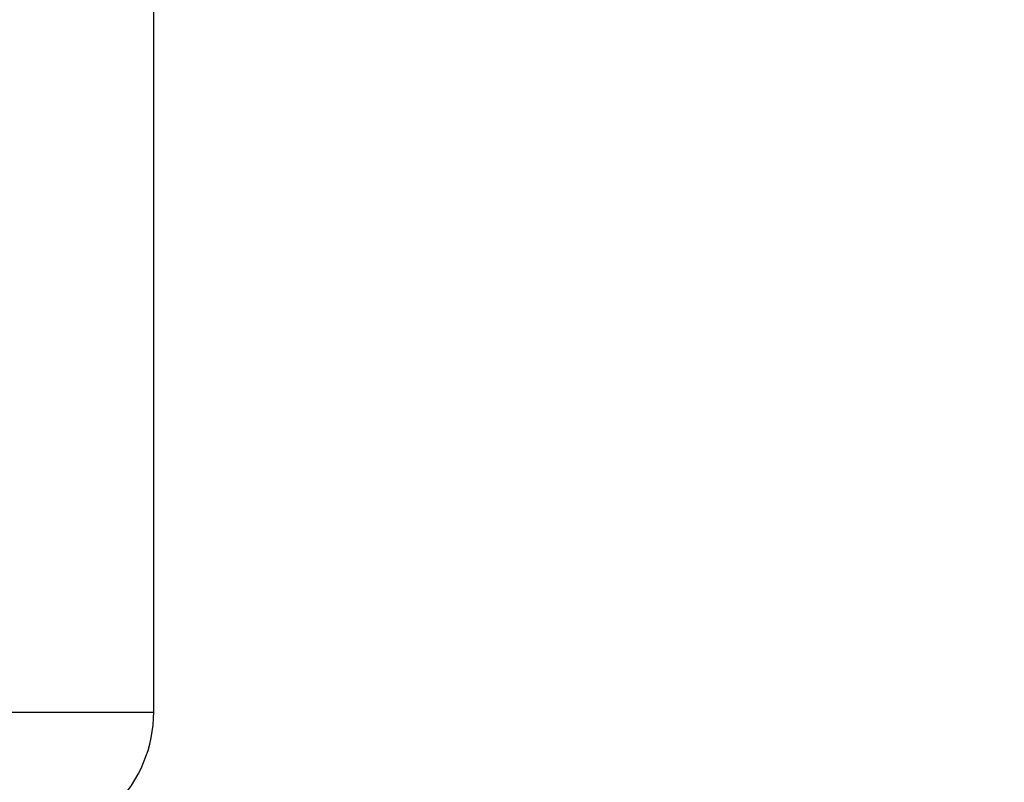
# Model space of a CAD drawing. Extents: x 0 to 8453, y 0 to 5940.
# Drawn here: x 3548 to 3570, y 1629 to 1646 of the extents above; entities that cross this region are included whole.
import ezdxf

# ---------------------------------------------------------------- set-up
doc = ezdxf.new("R2010")
doc.units = 0
doc.layers.get('0').update_dxf_attribs({"linetype": 'CONTINUOUS'})
doc.layers.add('DD0', color=7, linetype='CONTINUOUS')
doc.layers.add('M0', color=3, linetype='CONTINUOUS')
doc.styles.get("Standard").update_dxf_attribs({"font": 'txt', "bigfont": 'BIGFONT'})
doc.dimstyles.get("Standard").update_dxf_attribs({"dimtxt": 64, "dimasz": 59.999999, "dimexe": 1.5, "dimexo": 0, "dimgap": 1, "dimtad": 3, "dimtih": 1, "dimtoh": 1, "dimdsep": 46, "dimtxsty": 'STANDARD', "dimblk1": 'OPEN', "dimblk2": 'OPEN', "dimsah": 1, "dimcen": 0.09, "dimadec": 0, "dimazin": 0, "dimtfac": 1, "dimtdec": 4, "dimtofl": 0, "dimtmove": 0, "dimatfit": 3, "dimfxl": 1, "dimtolj": 1, "dimtzin": 0, "dimlwd": 13, "dimlwe": 13, "dimarcsym": 0})

# ---------------------------------------------------------------- blocks, each defined once
blk = doc.blocks.new('_OPEN')
at = {"color": 0, "lineweight": 13}
for p, q in [((-0.965926, 0.258819), (0, 0)), ((0, 0), (-1, 0)), ((0, 0), (-0.965926, -0.258819))]:
    blk.add_line(p, q, dxfattribs=at)
blk = doc.blocks.new('*D4')
for p in [(3277.314099, 1663.795313), (3496.831146, 1663.795313), (3569.940712, 1162.795333)]:
    blk.add_point(p)
at = {"layer": 'DD0', "linetype": 'CONTINUOUS'}
for p, q in [((3496.831003, 1663.795294), (3247.3141, 1663.795294)), ((3277.314099, 1603.795295), (3277.314099, 1222.795316)), ((3569.940743, 1162.795317), (3247.3141, 1162.795317))]:
    blk.add_line(p, q, dxfattribs=at)
at = {"layer": 'DD0', "xscale": 59.999999, "yscale": 59.999999}
for p, rotation in [((3277.314099, 1663.795294), 90), ((3277.314099, 1162.795317), 270)]:
    blk.add_blockref('_OPEN', p, dxfattribs=dict(at, rotation=rotation))
at = {"layer": 'DD0', "width": 0.833333}
blk.add_text('５０５', height=64, rotation=90.000003, dxfattribs=at).set_placement((3257.314099, 1322.628608))

msp = doc.modelspace()

# ---------------------------------------------------------------- linework, layer by layer
at = {"layer": 'M0', "linetype": 'CONTINUOUS', "lineweight": 25}
for p, q in [((3550.618622, 1630.737952), (3550.618622, 1648.535801)), ((3544.497106, 1630.737952), (3550.618622, 1630.737952))]:
    msp.add_line(p, q, dxfattribs=at)
msp.add_arc((3547.618617, 1630.737955), 3, 315, 360, dxfattribs=at)

# ---------------------------------------------------------------- dimensions: what is measured, and where the dimension line sits
at = {"layer": 'DD0', "color": 7}
dim = msp.add_linear_dim(base=(3277.314099, 1663.795313), p1=(3569.940712, 1162.795333), p2=(3496.831146, 1663.795313), angle=90, text='５０５', dimstyle='STANDARD', override={"dimtxt": 64, "dimexe": 29.999876, "dimexo": 3.5155e-05, "dimtih": 1, "dimtoh": 1, "dimtmove": 2, "dimlwd": 13, "dimlwe": 13}, dxfattribs=at)
dim.commit()
dim.dimension.update_dxf_attribs({"geometry": '*D4', "text_midpoint": (3225.314102, 1413.295262), "dimtype": 160, "text_rotation": 90.000002})

doc.saveas('drawing.dxf')
